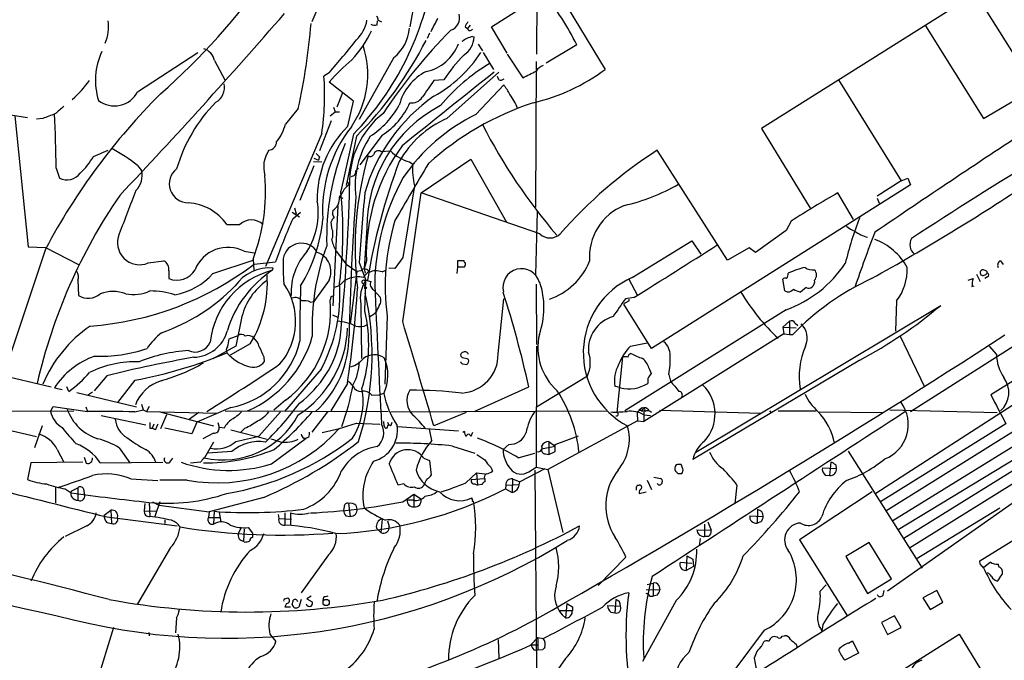
# Model space of a CAD drawing. Extents: x 2 to 1055, y 0 to 915.
# Drawn here: x 541 to 690, y 100 to 197 of the extents above; entities that cross this region are included whole.
import ezdxf

# ---------------------------------------------------------------- set-up
doc = ezdxf.new("R2010")
doc.units = 0
doc.header["$MEASUREMENT"] = 0
doc.layers.add('MAIN', color=5, linetype='CONTINUOUS')

msp = doc.modelspace()

# ---------------------------------------------------------------- linework, layer by layer
at = {"layer": 'MAIN'}
for p, q in [((619.1673, 215.7307), (619.0827, 191.8547)), ((689.7793, 203.6233), (653.2033, 180.594)), ((621.9613, 202.0147), (629.4967, 189.5687)), ((600.6253, 200.2367), (599.8633, 196.0033)), ((612.2247, 196.0033), (620.1833, 201.0833)), ((685.6307, 201.0833), (695.706, 185.0813)), ((585.724, 198.5433), (584.962, 196.7653)), ((594.868, 196.342), (594.9527, 196.9347)), ((595.0373, 197.0193), (595.5453, 196.7653)), ((608.2453, 196.0033), (608.584, 195.7493)), ((609.0073, 196.2573), (608.584, 195.7493)), ((614.5953, 192.024), (612.2247, 196.0033)), ((678.0953, 196.1727), (686.9007, 182.118)), ((602.8267, 195.072), (602.488, 194.2253)), ((609.346, 194.564), (609.6, 194.4793)), ((610.1927, 193.3787), (610.87, 192.3627)), ((625.1787, 193.294), (620.522, 190.5)), ((558.546, 186.182), (567.69, 192.1087)), ((597.408, 191.3467), (592.1587, 181.9487)), ((610.9547, 192.1087), (612.5633, 189.5687)), ((614.5953, 191.8547), (616.966, 188.2987)), ((570.23, 190.9233), (571.8387, 187.8753)), ((618.998, 190.754), (618.9133, 168.656)), ((587.5867, 189.0607), (586.8247, 188.5527)), ((605.4513, 182.118), (613.3253, 189.1453)), ((613.3253, 187.96), (613.156, 188.468)), ((591.312, 184.7427), (587.5867, 187.6213)), ((605.028, 187.96), (603.504, 187.8753)), ((609.854, 182.7107), (614.0873, 187.198)), ((664.8873, 187.96), (674.37, 172.6353)), ((589.6187, 186.0127), (588.772, 183.8113)), ((686.9007, 182.118), (692.658, 185.5047)), ((588.264, 183.8113), (588.518, 183.134)), ((590.4653, 180.9327), (591.312, 184.7427)), ((538.988, 182.7107), (541.8667, 182.2873)), ((539.9193, 182.5413), (541.9513, 162.6447)), ((582.93, 183.642), (580.9827, 181.2713)), ((587.756, 182.5413), (588.518, 183.134)), ((588.518, 183.134), (589.1953, 183.134)), ((544.1527, 182.118), (543.2213, 182.0333)), ((587.9253, 181.7793), (586.1473, 177.2073)), ((586.486, 179.832), (577.9347, 159.6813)), ((591.312, 179.7473), (589.3647, 171.1113)), ((591.7353, 179.4087), (590.2113, 171.958)), ((595.63, 179.578), (592.2433, 175.0907)), ((653.2033, 180.594), (660.5693, 168.4867)), ((551.8573, 176.3607), (554.0587, 177.292)), ((586.1473, 176.276), (585.978, 175.768)), ((595.4607, 177.1227), (596.9, 177.2073)), ((648.0387, 160.6127), (637.3707, 177.292)), ((558.546, 175.006), (559.1387, 174.244)), ((585.3007, 174.9213), (583.184, 169.672)), ((585.216, 175.5987), (586.486, 175.514)), ((585.3007, 176.1067), (585.978, 175.768)), ((599.7787, 175.514), (600.2867, 175.1753)), ((601.5567, 170.8573), (609.092, 175.9373)), ((609.092, 175.9373), (614.5107, 166.37)), ((546.1847, 174.5827), (546.6927, 173.0587)), ((591.6507, 174.1593), (592.074, 174.5827)), ((589.9573, 171.45), (590.7193, 172.212)), ((590.296, 172.5507), (590.7193, 172.212)), ((600.5407, 171.8733), (598.7627, 161.036)), ((675.8093, 172.0427), (636.524, 147.2353)), ((674.37, 172.6353), (670.7293, 170.3493)), ((674.37, 172.6353), (675.386, 173.0587)), ((675.386, 173.0587), (675.8093, 172.0427)), ((598.7627, 151.2993), (601.5567, 170.8573)), ((619.5907, 164.592), (601.5567, 170.8573)), ((667.1733, 166.7933), (664.8027, 170.8573)), ((588.9413, 168.8253), (588.1793, 153.67)), ((589.28, 170.18), (589.7033, 170.0107)), ((670.7293, 170.0107), (671.068, 169.2487)), ((581.9987, 167.894), (583.0993, 167.2167)), ((582.0833, 166.878), (583.2687, 167.894)), ((582.3373, 168.5713), (582.5913, 167.64)), ((619.1673, 167.9787), (618.9133, 158.4113)), ((572.0927, 166.0313), (574.04, 166.0313)), ((588.01, 165.5233), (587.9253, 166.4547)), ((657.6907, 166.5393), (656.9287, 165.1)), ((593.344, 165.5233), (592.9207, 159.3427)), ((656.9287, 165.1), (652.272, 161.798)), ((633.5607, 157.988), (642.62, 163.576)), ((642.62, 163.576), (643.9747, 161.544)), ((544.576, 162.306), (538.226, 143.1713)), ((541.9513, 162.6447), (544.576, 162.56)), ((544.576, 162.56), (549.5713, 159.9353)), ((574.7173, 161.9673), (576.2413, 161.7133)), ((588.6873, 161.9673), (590.2113, 160.02)), ((651.3407, 162.4753), (648.0387, 160.6127)), ((652.272, 161.798), (651.3407, 162.4753)), ((560.1547, 160.1893), (562.5253, 160.528)), ((569.976, 158.5807), (576.072, 160.6127)), ((576.072, 160.782), (576.1567, 159.0887)), ((576.2413, 160.02), (579.4587, 160.3587)), ((590.2113, 160.02), (591.82, 158.9193)), ((592.1587, 160.274), (593.1747, 157.5647)), ((593.2593, 160.528), (592.9207, 159.3427)), ((598.7627, 161.036), (597.5773, 159.3427)), ((607.06, 160.528), (607.06, 159.5967)), ((689.4407, 160.528), (689.864, 159.9353)), ((563.2873, 159.004), (563.2873, 157.8187)), ((579.0353, 159.0887), (579.12, 159.4273)), ((591.82, 158.9193), (590.804, 150.9607)), ((592.4127, 159.004), (591.82, 158.9193)), ((593.598, 158.9193), (592.7513, 157.988)), ((592.9207, 159.3427), (593.09, 158.6653)), ((595.63, 158.8347), (596.2227, 159.0887)), ((597.5773, 159.3427), (596.646, 159.4273)), ((607.06, 159.5967), (606.9753, 158.5807)), ((607.06, 159.5967), (608.1607, 159.5967)), ((685.8, 158.496), (686.3927, 157.3953)), ((687.2393, 159.004), (686.9007, 159.1733)), ((549.4867, 157.5647), (549.5713, 155.2787)), ((587.5867, 157.5647), (585.3007, 154.3473)), ((592.7513, 157.0567), (593.09, 156.5487)), ((592.9207, 157.5647), (593.4287, 157.5647)), ((593.0053, 152.908), (593.1747, 157.5647)), ((593.1747, 157.5647), (593.9367, 157.3953)), ((618.998, 156.972), (619.0827, 147.828)), ((633.0527, 157.734), (634.3227, 155.3633)), ((656.7593, 155.956), (656.4207, 157.734)), ((684.53, 157.5647), (685.292, 157.8187)), ((687.4933, 158.0727), (687.07, 157.8187)), ((589.1107, 156.718), (588.3487, 156.464)), ((594.36, 156.1253), (595.376, 154.94)), ((659.9767, 156.464), (659.13, 155.7867)), ((685.1227, 156.6333), (685.4613, 156.718)), ((584.7927, 154.2627), (585.3007, 154.3473)), ((592.4127, 153.924), (592.4973, 145.7113)), ((613.2407, 146.3887), (614.0873, 154.7707)), ((636.524, 147.2353), (632.2907, 153.924)), ((633.8147, 154.94), (632.5447, 154.7707)), ((633.1373, 154.432), (633.1373, 154.686)), ((673.6927, 154.432), (673.5233, 149.86)), ((593.7673, 152.0613), (594.4447, 152.4847)), ((594.6987, 152.7387), (594.4447, 152.4847)), ((656.9287, 153.0773), (632.46, 137.7527)), ((643.2127, 131.4873), (680.3813, 153.7547)), ((574.3787, 152.0613), (573.4473, 147.574)), ((588.0947, 152.3153), (588.8567, 151.9767)), ((596.392, 152.146), (596.0533, 141.8167)), ((656.4207, 150.4527), (657.4367, 151.384)), ((657.4367, 151.384), (657.4367, 149.352)), ((658.2833, 151.0453), (658.7067, 150.7067)), ((656.59, 149.4367), (635.3387, 136.144)), ((656.4207, 150.4527), (656.59, 149.4367)), ((656.4207, 150.4527), (658.4527, 150.368)), ((656.59, 149.4367), (657.4367, 149.352)), ((572.4313, 148.6747), (573.786, 149.1827)), ((575.6487, 147.9127), (572.6007, 146.2193)), ((633.3067, 147.574), (635.8467, 148.082)), ((657.4367, 149.352), (657.9447, 149.352)), ((674.2007, 149.1827), (677.926, 141.3933)), ((675.8093, 137.668), (692.5733, 148.336)), ((573.4473, 147.574), (569.976, 145.6267)), ((619.0827, 147.574), (618.998, 129.2013)), ((687.7473, 147.574), (688.848, 146.304)), ((577.6807, 145.9653), (577.7653, 145.2033)), ((607.822, 145.796), (607.568, 146.05)), ((632.1213, 145.9653), (631.2747, 137.4987)), ((668.1047, 145.4573), (642.7893, 130.3867)), ((535.5167, 143.764), (545.4227, 141.3933)), ((586.4013, 144.1027), (580.8133, 137.668)), ((607.822, 144.8647), (608.4993, 144.78)), ((636.1007, 144.272), (636.4393, 143.4253)), ((694.7747, 144.4413), (688.0013, 140.208)), ((553.8893, 143.0867), (551.942, 140.8007)), ((558.1227, 142.4093), (555.498, 139.0227)), ((619.0827, 138.3453), (626.7873, 143.0867)), ((635.9313, 142.6633), (635.9313, 141.9013)), ((639.1487, 143.256), (639.4027, 142.24)), ((545.9307, 141.224), (547.116, 140.97)), ((548.132, 140.716), (547.7933, 141.3933)), ((549.3173, 140.5467), (558.3767, 138.3453)), ((550.926, 140.1233), (551.688, 140.6313)), ((590.3807, 141.9013), (587.8407, 137.7527)), ((595.2067, 140.208), (595.884, 140.462)), ((609.6, 137.668), (617.8973, 141.3933)), ((631.7827, 141.224), (630.936, 141.478)), ((580.9827, 139.3613), (579.2047, 137.8373)), ((594.106, 140.1233), (595.2067, 140.208)), ((693.7587, 140.208), (670.56, 125.222)), ((533.908, 137.668), (548.894, 137.7527)), ((545.338, 137.668), (545.7613, 138.43)), ((545.7613, 138.43), (550.926, 137.668)), ((550.672, 138.3453), (550.926, 137.668)), ((558.1227, 137.5833), (559.3927, 137.922)), ((559.1387, 138.7687), (559.3927, 137.922)), ((559.3927, 137.922), (559.9007, 137.668)), ((560.324, 138.43), (559.9007, 137.668)), ((559.9007, 137.668), (570.5687, 137.414)), ((561.9327, 137.5833), (570.0607, 135.4667)), ((567.8593, 137.4987), (566.42, 136.4827)), ((572.6853, 138.2607), (567.5207, 136.0593)), ((571.8387, 137.7527), (596.5613, 137.668)), ((587.3327, 137.5833), (584.962, 134.5353)), ((596.9847, 137.5833), (629.8353, 137.7527)), ((608.4147, 137.4987), (603.504, 135.4667)), ((634.8307, 138.0067), (634.5767, 137.8373)), ((635.3387, 137.8373), (635.3387, 136.144)), ((635.9313, 138.0067), (636.1007, 137.7527)), ((637.7093, 137.8373), (653.1187, 137.414)), ((654.3887, 137.7527), (654.7273, 137.414)), ((655.7433, 137.7527), (661.5007, 137.7527)), ((661.924, 137.5833), (671.4913, 137.4987)), ((672.6767, 137.922), (688.9327, 137.4987)), ((553.0427, 137.0753), (559.816, 135.636)), ((562.9487, 137.16), (562.0173, 135.0433)), ((567.5207, 136.0593), (566.7587, 134.2813)), ((570.738, 135.9747), (570.9073, 135.2127)), ((595.9687, 135.4667), (595.884, 136.144)), ((596.4767, 136.0593), (596.646, 135.5513)), ((634.4073, 136.2287), (620.776, 128.8627)), ((634.3227, 137.414), (634.4073, 136.2287)), ((634.4073, 136.2287), (635.3387, 136.144)), ((635.3387, 137.16), (636.3547, 137.0753)), ((695.0287, 136.906), (672.084, 122.5127)), ((535.0933, 135.7207), (543.2213, 133.858)), ((544.068, 135.4667), (542.8827, 132.1647)), ((560.4087, 135.128), (560.7473, 135.128)), ((561.0013, 135.7207), (560.7473, 135.128)), ((561.2553, 134.874), (560.7473, 135.128)), ((566.7587, 134.2813), (562.6947, 135.128)), ((571.6693, 135.128), (570.9073, 135.2127)), ((572.6853, 134.874), (578.1887, 133.4347)), ((574.802, 135.128), (574.2093, 134.5353)), ((591.7353, 135.89), (595.2913, 135.7207)), ((596.392, 135.2973), (596.3073, 135.128)), ((598.0007, 135.382), (607.2293, 134.7047)), ((603.1653, 133.2653), (602.8267, 134.9587)), ((608.1607, 134.62), (607.9067, 134.4507)), ((609.346, 134.4507), (609.092, 133.858)), ((690.2873, 135.8053), (671.2373, 123.952)), ((696.1293, 135.2973), (673.1, 121.0733)), ((570.0607, 134.366), (568.452, 133.5193)), ((570.0607, 133.0113), (568.706, 130.6407)), ((578.866, 129.7093), (584.1153, 133.604)), ((583.7767, 133.604), (584.1153, 133.604)), ((584.5387, 133.7733), (584.1153, 133.604)), ((620.9453, 133.096), (621.8767, 132.4187)), ((620.9453, 133.096), (620.9453, 131.1487)), ((621.8767, 132.6727), (625.4327, 133.9427)), ((697.23, 133.858), (673.9467, 119.7187)), ((546.354, 131.9107), (547.37, 129.9633)), ((555.752, 132.1647), (557.3607, 129.8787)), ((572.8547, 131.572), (569.214, 131.318)), ((606.298, 132.4187), (609.6847, 131.318)), ((614.8493, 132.6727), (614.0027, 131.9107)), ((619.8447, 131.9953), (621.8767, 132.4187)), ((620.9453, 131.1487), (621.8767, 131.572)), ((621.8767, 131.572), (621.8767, 132.6727)), ((666.3267, 131.6567), (677.5873, 113.8767)), ((697.738, 132.6727), (674.7933, 118.364)), ((550.2487, 129.9633), (542.3747, 129.8787)), ((550.418, 130.7253), (550.7567, 129.794)), ((552.8733, 129.8787), (562.356, 129.9633)), ((563.4567, 129.9633), (563.88, 130.556)), ((568.1133, 129.9633), (566.5893, 129.794)), ((601.98, 130.556), (602.8267, 130.2173)), ((602.8267, 130.2173), (603.0807, 128.016)), ((616.2887, 130.6407), (618.8287, 131.318)), ((620.4373, 131.2333), (620.9453, 131.1487)), ((663.702, 129.9633), (663.5327, 127.9313)), ((698.5847, 131.2333), (675.64, 116.9247)), ((542.3747, 129.8787), (541.8667, 127.3387)), ((612.14, 129.2013), (612.394, 128.6087)), ((620.3527, 128.9473), (616.5427, 127)), ((617.8973, 128.524), (618.998, 129.2013)), ((618.8287, 128.778), (619.0827, 98.2133)), ((618.998, 129.2013), (620.776, 128.8627)), ((620.776, 128.8627), (623.062, 119.2953)), ((641.2653, 128.9473), (641.0113, 129.6247)), ((662.432, 129.1167), (664.5487, 129.032)), ((664.464, 129.54), (664.5487, 129.032)), ((699.262, 129.3707), (672.338, 110.4053)), ((557.53, 127.4233), (561.594, 127.1693)), ((566.0813, 127.254), (561.9327, 127.254)), ((608.33, 126.8307), (609.9387, 128.3547)), ((609.1767, 127.3387), (611.124, 127.508)), ((609.9387, 128.3547), (611.2087, 128.1853)), ((609.9387, 128.3547), (610.108, 126.492)), ((611.2087, 127.4233), (611.2087, 127)), ((615.442, 127.4233), (615.3573, 125.3913)), ((615.442, 127.4233), (616.5427, 127)), ((635.8467, 127.254), (636.524, 125.8147)), ((636.8627, 127.6773), (637.8787, 127.508)), ((640.5033, 128.27), (641.096, 128.27)), ((662.8553, 128.016), (663.5327, 127.9313)), ((546.1, 126.238), (546.1, 123.7827)), ((547.5393, 125.8993), (548.4707, 125.3067)), ((548.4707, 125.5607), (549.4867, 126.0687)), ((549.4867, 126.0687), (549.4867, 124.206)), ((550.3333, 125.8993), (550.418, 125.222)), ((598.932, 126.6613), (598.0853, 126.492)), ((609.6847, 126.6613), (610.108, 126.492)), ((610.7853, 126.5767), (610.108, 126.492)), ((614.426, 126.492), (614.3413, 125.8993)), ((614.3413, 125.8993), (615.3573, 125.3913)), ((614.426, 126.492), (616.3733, 126.5767)), ((634.5767, 126.4073), (634.6613, 126.492)), ((634.6613, 125.222), (635.6773, 125.476)), ((649.478, 126.492), (649.1393, 123.698)), ((669.9673, 125.476), (658.9607, 118.1947)), ((577.6807, 124.6293), (569.3833, 122.428)), ((598.7627, 123.952), (600.456, 125.1373)), ((600.3713, 124.206), (599.44, 124.206)), ((600.456, 125.1373), (601.472, 124.46)), ((600.456, 125.1373), (600.456, 123.19)), ((553.466, 121.92), (554.482, 122.682)), ((554.482, 122.682), (554.5667, 120.65)), ((559.6467, 123.698), (559.562, 122.5973)), ((559.562, 122.5973), (561.34, 122.5127)), ((560.324, 123.8673), (560.4087, 121.7507)), ((560.832, 123.952), (561.7633, 123.444)), ((561.9327, 123.952), (561.1707, 121.7507)), ((561.7633, 123.444), (569.3833, 122.428)), ((570.1453, 122.5127), (570.0607, 120.5653)), ((589.8727, 123.19), (589.788, 122.682)), ((590.55, 123.698), (590.804, 121.7507)), ((591.6507, 123.444), (591.82, 122.8513)), ((652.6107, 122.7667), (652.526, 120.7347)), ((676.656, 115.316), (689.356, 123.0207)), ((553.8893, 121.666), (564.5573, 120.3113)), ((562.6947, 121.2427), (562.6947, 120.65)), ((569.3833, 122.428), (569.2987, 121.5813)), ((569.2987, 121.5813), (570.992, 121.5813)), ((570.9073, 122.3433), (571.1613, 120.904)), ((579.882, 122.0047), (579.9667, 121.412)), ((579.9667, 121.412), (581.914, 121.3273)), ((580.898, 122.2587), (580.898, 120.396)), ((581.7447, 122.2587), (581.7447, 120.396)), ((590.1267, 121.8353), (590.804, 121.7507)), ((595.63, 121.3273), (595.4607, 119.2953)), ((596.4767, 121.0733), (596.7307, 120.2267)), ((651.4253, 121.8353), (653.4573, 121.7507)), ((550.8413, 120.3113), (547.5393, 118.7027)), ((553.8893, 120.8193), (554.5667, 120.65)), ((574.2093, 119.9727), (573.8707, 119.2107)), ((574.7173, 119.8033), (574.6327, 118.0253)), ((575.31, 120.0573), (575.9873, 119.2107)), ((594.7833, 119.9727), (595.4607, 119.2953)), ((643.382, 119.7187), (645.5833, 119.634)), ((644.5673, 120.5653), (644.5673, 118.7027)), ((645.0753, 120.904), (645.5833, 119.634)), ((653.1187, 120.904), (652.526, 120.7347)), ((686.308, 114.9773), (693.8433, 119.634)), ((574.7173, 117.856), (574.6327, 118.0253)), ((643.89, 118.364), (643.7207, 117.2633)), ((645.16, 118.7027), (644.5673, 118.7027)), ((658.9607, 118.1947), (666.242, 106.5953)), ((563.5413, 117.0093), (558.546, 108.458)), ((669.544, 117.7713), (665.988, 115.6547)), ((672.9307, 112.268), (669.544, 117.7713)), ((587.502, 115.9087), (583.3533, 110.1513)), ((632.6293, 115.57), (628.396, 111.252)), ((641.858, 115.7393), (641.7733, 113.538)), ((641.858, 115.7393), (642.7893, 115.2313)), ((642.7893, 115.2313), (642.874, 114.1307)), ((665.988, 115.6547), (669.29, 110.0667)), ((640.842, 114.808), (642.62, 114.6387)), ((642.874, 114.1307), (641.7733, 113.538)), ((686.3927, 114.4693), (686.308, 114.9773)), ((687.9167, 114.808), (686.9007, 113.9613)), ((689.2713, 114.046), (689.102, 114.4693)), ((669.29, 110.0667), (672.9307, 112.268)), ((635.6773, 110.6593), (637.794, 110.5747)), ((635.8467, 111.4213), (636.778, 111.5907)), ((636.778, 111.5907), (636.778, 109.6433)), ((637.6247, 111.252), (637.794, 110.5747)), ((662.0933, 110.4053), (663.0247, 111.3367)), ((580.898, 109.22), (581.3213, 109.3893)), ((583.3533, 109.1353), (583.0147, 107.95)), ((584.8773, 109.6433), (584.2, 109.22)), ((584.2, 109.22), (585.0467, 108.7967)), ((586.74, 109.474), (586.6553, 108.966)), ((631.1053, 109.1353), (630.936, 107.1033)), ((636.27, 109.6433), (636.778, 109.6433)), ((637.3707, 109.8127), (636.778, 109.6433)), ((671.6607, 109.8127), (671.83, 110.49)), ((679.7887, 110.49), (677.672, 109.3893)), ((677.672, 109.3893), (678.7727, 107.6113)), ((680.72, 108.712), (679.7887, 110.49)), ((581.152, 108.5427), (580.898, 108.0347)), ((580.898, 108.0347), (581.7447, 108.0347)), ((623.6547, 108.5427), (623.4853, 106.3413)), ((624.5013, 108.0347), (624.5013, 107.442)), ((629.8353, 108.204), (631.7827, 108.1193)), ((640.2493, 108.966), (635.1693, 99.7373)), ((678.7727, 107.6113), (680.72, 108.712)), ((564.4727, 106.3413), (564.3033, 104.0553)), ((622.554, 107.442), (624.5013, 107.442)), ((630.3433, 107.188), (630.936, 107.1033)), ((673.354, 106.68), (671.4067, 105.664)), ((674.37, 104.902), (673.354, 106.68)), ((554.9053, 104.902), (552.1113, 95.9273)), ((662.5167, 105.3253), (662.3473, 104.394)), ((671.4067, 105.664), (672.338, 103.8013)), ((672.338, 103.8013), (674.37, 104.902)), ((560.2393, 104.14), (560.324, 103.632)), ((578.612, 103.886), (579.5433, 102.7853)), ((618.1513, 102.1927), (619.252, 103.378)), ((619.252, 103.378), (620.0987, 103.2087)), ((619.252, 103.378), (619.252, 101.4307)), ((653.6267, 104.4787), (649.3087, 98.7213)), ((656.336, 103.5473), (656.6747, 103.632)), ((663.1093, 91.186), (683.1753, 103.886)), ((683.1753, 103.886), (687.9167, 96.0967)), ((613.2407, 103.0393), (613.3253, 100.1607)), ((618.236, 102.2773), (619.252, 102.2773)), ((653.2033, 102.0233), (653.542, 102.7007)), ((658.4527, 102.362), (658.622, 101.854)), ((666.4113, 102.5313), (667.004, 102.87)), ((667.004, 102.87), (667.9353, 101.0073)), ((618.6593, 101.5153), (619.252, 101.4307)), ((623.4853, 100.1607), (619.1673, 94.1493)), ((620.014, 101.5153), (619.252, 101.4307)), ((667.9353, 101.0073), (665.8187, 99.9067))]:
    msp.add_line(p, q, dxfattribs=at)
for centre, radius in [((593.1323, 156.4217), 0.1338), ((587.1549, 108.6755), 0.4747)]:
    msp.add_circle(centre, radius, dxfattribs=at)
for centre, radius, start, end in [((491.6098, 265.6976), 106.4609, 311.40261, 337.846305), ((559.1002, 210.9157), 44.8226, 315.94315, 351.403708), ((586.2328, 173.8138), 43.5461, 26.573583, 38.771901), ((-86.5995, 776.8803), 883.4599, 316.6506748, 319.0650048), ((594.5153, 197.1464), 0.5372, 346.31553, 60.07521), ((95.5687, 450.352), 567.9848, 333.320362, 333.549536), ((605.3871, 197.3912), 2.0065, 289.110409, 16.191329), ((548.4081, 195.9213), 5.7408, 335.580577, 10.167551), ((482.4978, 205.4207), 102.7664, 347.764857, 355.026463), ((588.3249, 197.8257), 5.0835, 312.135247, 350.872506), ((594.4765, 197.1993), 0.9425, 235.058778, 294.544581), ((593.4986, 196.282), 6.2961, 308.383807, 355.919635), ((609.8719, 195.5981), 1.6763, 135.870102, 166.011837), ((608.9819, 195.8595), 0.4129, 195.480284, 331.852424), ((578.5408, 202.6315), 17.0817, 317.120148, 334.993542), ((664.5566, 137.5106), 82.3769, 135.25963, 146.581236), ((611.5342, 187.8652), 7.0471, 108.089912, 122.601082), ((606.2199, 194.5974), 3.3822, 303.283651, 357.998911), ((567.7544, 190.3002), 2.5528, 14.127695, 70.148245), ((521.7509, 247.9577), 88.3358, 318.184043, 322.396682), ((579.5965, 188.7929), 13.8764, 325.071776, 18.558208), ((550.8646, 220.2386), 57.7711, 315.028613, 332.955704), ((600.9438, 195.7896), 6.7022, 281.837893, 339.690195), ((562.5324, 187.8941), 10.3766, 155.008858, 197.190416), ((593.8736, 203.0074), 19.9772, 298.820632, 326.937321), ((623.6527, 176.1845), 22.035, 134.98382, 147.696806), ((612.1331, 165.9341), 32.7545, 130.047704, 138.538806), ((626.5348, 165.9754), 28.4938, 120.937651, 140.589528), ((621.0998, 187.7209), 2.6378, 112.304402, 142.82687), ((545.8226, 185.7782), 41.0959, 351.680615, 3.871147), ((605.7899, 182.2874), 7.762, 116.564391, 166.115574), ((3399.651, -3308.9275), 4472.5719, 128.5452162, 128.7744), ((363.982, 696.8067), 567.9624, 296.45046, 296.679643), ((611.8077, 213.3188), 29.6136, 283.209345, 306.678625), ((536.8034, 198.4252), 17.9005, 311.394681, 323.888262), ((569.1716, 186.817), 2.5576, 298.686444, 12.425053), ((1237.638, -257.9108), 775.1459, 144.8933925, 145.1225671), ((613.5794, 188.8911), 0.9651, 254.735509, 307.879149), ((609.3101, 183.0856), 6.3034, 25.091739, 40.723153), ((632.0962, 115.6836), 99.1637, 134.966988, 151.955573), ((555.0137, 187.9939), 3.97, 232.905534, 332.844358), ((619.0658, 163.2644), 27.1441, 124.980936, 163.756167), ((600.1401, 186.3522), 1.8839, 261.551192, 327.331472), ((607.6969, 180.2685), 9.1516, 21.630857, 36.864138), ((843.0548, -155.3009), 450.0461, 131.072235, 131.301409), ((587.5824, 167.6849), 24.0931, 135.495565, 163.573661), ((614.0947, 165.6551), 20.7512, 117.477851, 180.363915), ((586.5683, 190.587), 13.3419, 303.087977, 331.153535), ((589.5973, 189.0585), 11.2372, 302.469706, 336.004275), ((632.1126, 142.7976), 43.834, 107.989608, 132.219553), ((714.4059, -283.1849), 495.4724, 109.868263, 110.09745), ((400.4768, 174.1865), 145.7084, 0.155795, 3.387143), ((603.9228, 172.4592), 13.213, 127.938079, 182.173883), ((622.284, 157.2957), 28.2918, 116.06239, 145.93394), ((574.2076, 182.9657), 6.9838, 320.908529, 345.958782), ((601.1093, 169.9357), 15.3046, 134.065495, 181.30442), ((607.2267, 168.1719), 20.612, 142.049171, 183.599049), ((611.7712, 167.9097), 15.5504, 113.97966, 150.366172), ((686.9516, 220.1281), 85.4684, 207.10506, 220.674909), ((605.2183, 171.8206), 13.6665, 146.273073, 186.894756), ((1805.0277, -1505.7485), 2019.4769, 123.3888043, 124.1836245), ((578.3199, 178.5947), 1.3085, 275.385117, 358.568013), ((624.512, 164.0932), 37.2859, 157.589641, 181.96608), ((621.2124, 161.4059), 27.9669, 143.683097, 181.79885), ((542.2163, 181.9907), 11.1645, 312.963787, 329.716596), ((537.4461, 146.9085), 35.1379, 53.095175, 60.682599), ((582.225, 174.7525), 4.5557, 146.121923, 196.193297), ((712.8932, 303.5299), 179.6053, 224.885409, 225.114592), ((641.7832, 162.4782), 50.25, 163.861976, 186.971243), ((593.8435, 176.9956), 0.6418, 239.034712, 323.592573), ((595.0995, 176.4588), 0.7558, 61.451252, 168.095333), ((602.0352, 182.6437), 7.4783, 226.631997, 252.437786), ((674.6151, 119.1939), 69.0111, 122.66233, 138.864841), ((993.043, -318.126), 576.9688, 121.0302186, 123.3350876), ((684.1646, 142.946), 91.906, 159.189166, 170.847576), ((2759.1222, -1099.0608), 2504.8421, 149.4198644, 149.6490467), ((611.4151, 174.3706), 11.1575, 175.864113, 192.933687), ((547.8041, 175.3097), 2.5104, 243.722783, 323.621257), ((556.1243, 173.4398), 3.1198, 314.011725, 14.937805), ((566.2386, 172.2175), 2.8843, 127.752328, 270.24037), ((549.1567, 171.0246), 28.7983, 339.16571, 4.895077), ((590.924, 174.0465), 0.7355, 273.843613, 8.823167), ((276.2584, 179.8239), 314.5593, 354.332463, 358.567107), ((628.2715, 156.626), 33.7432, 150.692287, 179.55631), ((625.6032, 198.2877), 30.1481, 282.98097, 299.804284), ((497.2002, 468.358), 355.3223, 299.077251, 303.618484), ((624.3637, 123.3211), 83.1599, 145.491143, 167.089585), ((2208.0541, -467.1184), 1768.9433, 158.8478982, 159.0770765), ((579.0156, 177.1514), 12.338, 325.595349, 332.477297), ((532.0243, 164.8206), 57.6844, 352.34973, 6.260767), ((3238.3879, -46.0827), 2654.263, 175.3118313, 175.5410157), ((753.8926, 16.1051), 178.5644, 119.928772, 122.598707), ((565.677, 161.4994), 7.8549, 35.236487, 85.811535), ((574.9261, 167.8014), 11.0282, 328.060812, 9.319513), ((586.9198, 170.0478), 2.2794, 303.542966, 3.324982), ((992.7549, 140.2485), 402.2194, 175.732341, 178.727227), ((635.4791, 161.125), 8.3809, 111.736665, 184.665593), ((589.3649, 167.7671), 1.2453, 162.189246, 215.310901), ((575.818, 164.0578), 2.6563, 47.983127, 132.016873), ((684.7271, 121.7667), 112.1195, 156.274815, 159.866774), ((563.2857, 169.0233), 23.4679, 328.37572, 354.755019), ((589.0262, 166.1157), 1.1519, 126.026276, 162.884837), ((631.1424, 156.5885), 35.0332, 163.354064, 187.285191), ((711.727, 149.395), 47.0586, 157.968677, 166.845224), ((558.8493, 163.2866), 3.3612, 157.146335, 292.853665), ((585.618, 164.592), 2.5669, 338.727073, 21.272927), ((621.1147, 166.2308), 2.2379, 227.07875, 312.92125), ((669.1214, 169.4191), 4.7495, 230.065919, 248.00616), ((671.2124, 170.6052), 6.7986, 235.306446, 253.574885), ((876.0023, 85.3329), 220.4506, 158.857764, 161.175992), ((583.394, 160.4027), 2.7889, 30.020858, 170.422843), ((593.2195, 164.7621), 5.3246, 191.93776, 211.660232), ((76.2251, 1052.7503), 1056.8678, 301.8425563, 302.6512008), ((667.2961, 155.1908), 9.097, 28.360135, 70.112352), ((677.4786, 162.9594), 1.7783, 147.506567, 232.742182), ((572.2534, 157.2066), 5.3605, 62.636178, 158.476266), ((591.0892, 155.6744), 9.2684, 137.236904, 182.446911), ((620.455, 150.4414), 35.4371, 159.565104, 182.309622), ((584.8042, 158.8861), 3.0803, 334.597112, 70.967421), ((548.0322, 197.0719), 46.5682, 274.084696, 307.283475), ((561.8341, 159.2299), 1.4707, 351.164088, 61.966014), ((622.6179, 159.8939), 41.9852, 178.672333, 183.874786), ((607.568, -93.4718), 254.0003, 89.885409, 90.114591), ((608.2242, 160.4434), 0.1707, 150.280106, 277.100038), ((607.3754, 160.0387), 0.9011, 330.627354, 15.135785), ((617.5518, 164.4747), 10.3883, 289.561555, 337.165543), ((650.6034, 170.3996), 18.441, 290.059847, 326.064428), ((689.7793, 159.8507), 0.7573, 116.561667, 206.568435), ((548.207, 158.0926), 1.3843, 337.582944, 36.670394), ((564.4926, 160.8004), 3.2161, 247.989841, 329.606989), ((562.2709, 165.6086), 10.4288, 280.764406, 317.631739), ((582.1675, 146.7918), 12.6895, 104.290197, 173.779827), ((588.144, 145.1134), 16.6816, 123.095156, 163.164919), ((578.5328, 153.2032), 6.2517, 84.610499, 145.790876), ((560.4867, 157.1375), 17.7478, 328.683009, 4.115794), ((592.9842, 158.5596), 0.724, 15.247484, 142.131264), ((594.7483, 156.6773), 2.3306, 67.770834, 117.208241), ((616.7967, 156.5063), 2.8182, 14.445527, 194.443051), ((655.7567, 158.6571), 1.5106, 326.288893, 0.311016), ((663.1359, 145.2933), 14.6031, 103.175683, 113.695338), ((660.9505, 161.1426), 1.9914, 234.966025, 278.55367), ((660.2729, 158.369), 1.263, 320.44535, 39.55465), ((667.4061, 159.2173), 7.9007, 322.721955, 2.137657), ((686.8415, 158.7076), 0.4694, 82.755391, 219.13056), ((686.8291, 158.9559), 0.6483, 237.138401, 333.371717), ((687.2394, 158.7923), 0.2116, 323.124688, 90.027065), ((687.3523, 158.3549), 0.3155, 296.548806, 79.701651), ((583.5562, 149.7418), 9.4661, 125.167853, 165.816222), ((572.554, 151.3437), 9.9732, 319.485321, 34.948297), ((564.9165, 155.5253), 24.3325, 332.002226, 3.807998), ((591.9557, 154.4156), 3.6599, 77.444703, 141.017465), ((597.0818, 154.8469), 4.7594, 145.177315, 191.181026), ((592.836, 157.3107), 0.2678, 71.558284, 251.558284), ((594.7833, 156.9719), 0.9466, 153.429535, 243.434949), ((2546.2782, 239.9639), 1953.5162, 182.4373356, 183.0588606), ((607.67, 153.4168), 12.5145, 341.046153, 17.72102), ((638.6803, 146.5632), 12.5195, 114.137766, 242.416669), ((656.7555, 157.5069), 0.4046, 50.415647, 145.850351), ((687.3449, 120.5475), 41.1591, 115.1039, 135.586377), ((660.188, 157.3532), 1.0796, 311.827455, 11.297443), ((692.0149, 156.2537), 6.9027, 166.895698, 176.84752), ((551.053, 157.6067), 2.7595, 237.524508, 311.272648), ((554.8206, 150.1022), 5.7691, 70.271954, 109.727111), ((557.9576, 161.1696), 5.7611, 258.083273, 295.179897), ((560.16, 141.8153), 14.1429, 73.322874, 88.992413), ((552.3275, 177.4361), 29.5249, 289.507399, 315.435131), ((788.6391, 150.4513), 205.466, 178.252211, 180.589878), ((428.6754, 166.2421), 163.527, 351.43978, 356.542223), ((550.8398, 146.2398), 43.2784, 342.319816, 12.514032), ((454.8882, 105.0095), 167.0202, 12.582239, 17.699113), ((677.425, 172.0642), 31.831, 210.755262, 227.066442), ((657.2644, 156.7323), 0.9262, 236.949938, 325.673396), ((659.7086, 158.9339), 3.1999, 238.345929, 259.582729), ((660.3726, 157.2729), 0.9006, 243.921483, 306.475463), ((570.8116, 153.0069), 17.0192, 306.699955, 5.375475), ((582.4644, 153.7801), 1.1717, 33.805348, 113.418822), ((583.819, 151.9762), 2.4852, 66.933398, 98.81873), ((587.629, 154.813), 0.2469, 300.959776, 30.959776), ((588.0523, 154.94), 0.2116, 53.124688, 180), ((594.4025, 154.4743), 1.0792, 318.177748, 25.56538), ((1308.9745, -312.2666), 821.9982, 145.3770708, 145.6062498), ((632.7563, 153.6278), 0.5518, 94.396316, 147.536771), ((633.1796, 153.8818), 0.5518, 94.396316, 147.536771), ((571.6855, 147.7829), 21.9272, 342.363039, 13.516944), ((848.9525, 26.2468), 283.981, 153.320357, 153.54954), ((635.9207, 206.3066), 68.8364, 297.874956, 310.232297), ((587.8405, 142.1547), 9.2851, 65.772733, 83.716709), ((-3357.0485, -1041.9441), 4131.8606, 16.5563954, 16.7855778), ((632.1007, 147.0961), 5.1639, 105.946158, 185.03712), ((657.6906, 150.7913), 0.6448, 23.197424, 113.189256), ((657.1734, 148.7914), 2.9787, 335.876973, 46.741225), ((563.1562, 133.6286), 20.6925, 124.791313, 156.690082), ((569.0521, 141.0234), 10.9907, 128.65704, 145.583945), ((566.8905, 151.3462), 5.4694, 272.166886, 345.15273), ((574.1587, 150.8166), 16.2308, 302.711641, 358.117073), ((592.3038, 152.6425), 2.1234, 252.087257, 299.331884), ((567.2649, 149.1874), 2.5052, 246.118788, 335.956002), ((568.8445, 148.8234), 3.5899, 338.184068, 357.626016), ((570.1993, 151.3587), 13.3319, 280.746905, 346.895539), ((574.2901, 148.5399), 0.8169, 43.090352, 128.104439), ((575.3293, 148.0091), 1.1754, 45.258507, 112.120033), ((568.2431, 153.7559), 17.46, 293.571655, 344.238963), ((574.3132, 146.75), 2.7899, 15.366796, 48.640197), ((573.6396, 151.7466), 15.9231, 306.447457, 349.186802), ((575.0581, 149.1768), 15.5766, 312.366377, 0.021702), ((-70.9298, 1324.6733), 1400.2761, 299.5267152, 302.9221095), ((628.0506, 147.3543), 8.775, 166.840798, 228.318256), ((636.806, 146.2926), 2.517, 356.403218, 51.095955), ((552.9521, 167.1476), 21.1179, 267.488456, 289.45367), ((545.9392, 209.0302), 67.7258, 280.363618, 292.716244), ((567.7982, 122.8503), 24.0961, 93.682178, 111.92725), ((572.9019, 146.954), 0.9009, 143.544775, 206.075842), ((577.4912, 151.4499), 7.2852, 222.181584, 251.878914), ((958.3834, 316.0957), 416.9879, 203.850003, 204.079161), ((608.0101, 146.1818), 0.4613, 92.335786, 196.600508), ((607.4111, 146.2834), 5.8305, 273.207194, 1.03482), ((608.2453, 146.1875), 0.5213, 12.916338, 119.161364), ((622.6113, 145.0677), 4.622, 334.621395, 19.923162), ((638.9366, 142.0286), 7.9024, 135.433223, 159.624283), ((633.73, 145.6689), 0.8728, 112.833973, 165.955796), ((637.5835, 153.7998), 8.4411, 240.221947, 253.381049), ((670.6324, 142.8644), 11.7276, 156.322842, 188.876873), ((555.9555, 134.8242), 11.8934, 109.289, 147.44597), ((558.392, 128.6611), 16.5472, 88.587132, 115.513558), ((600.8785, -46.428), 195.2532, 99.963006, 103.925367), ((554.7093, 168.8787), 27.5639, 285.557336, 300.109191), ((576.0628, 146.4866), 2.132, 246.869515, 322.991968), ((589.8116, 148.2207), 3.9299, 285.907145, 320.316885), ((585.2471, 145.1972), 6.9116, 329.910046, 0.050568), ((594.4595, 143.6401), 2.6317, 55.006731, 128.09095), ((590.1659, 143.1767), 6.3666, 333.915099, 24.293728), ((692.2901, 229.6964), 119.7133, 224.893835, 225.123052), ((607.7068, 143.5391), 2.2598, 62.413275, 87.077961), ((608.1182, 145.3304), 0.6695, 304.698943, 18.426829), ((632.2907, 144.0167), 1.9559, 72.363579, 94.968472), ((633.314, 143.4897), 2.8944, 15.680828, 50.134107), ((627.7106, 145.373), 11.6324, 349.514173, 3.754477), ((695.1838, 146.4028), 6.3366, 180.893394, 214.292208), ((538.4841, 154.359), 16.7097, 305.266748, 319.894661), ((371.5251, 454.2234), 373.1237, 301.962734, 303.993103), ((635.9499, 142.2822), 5.078, 150.5353, 189.112292), ((826.7082, 16.029), 228.9805, 146.195348, 146.424503), ((564.049, 136.3383), 6.2951, 108.016453, 158.122365), ((589.1536, 140.1663), 2.4537, 32.315026, 57.684974), ((1021.0374, 458.9777), 495.9514, 219.690975, 219.920158), ((686.993, 140.5629), 3.7267, 311.056048, 37.522097), ((554.567, 148.1071), 37.2105, 340.002673, 350.13511), ((582.3991, 139.1792), 10.3698, 327.477108, 10.895565), ((592.4877, 142.1393), 1.4234, 207.68486, 270.386448), ((592.836, 139.1559), 1.5964, 37.297695, 102.248916), ((602.3836, 139.2825), 2.9868, 147.545433, 227.64463), ((600.065, 71.1919), 69.6937, 83.679727, 90.16582), ((605.0736, 129.4989), 20.5321, 5.320271, 33.39751), ((633.032, 146.6162), 5.535, 256.955494, 301.588311), ((640.6545, 140.1777), 0.5386, 325.064632, 88.063559), ((640.0524, 137.2824), 6.0999, 317.745456, 45.690773), ((547.0921, 165.1015), 44.509, 313.864299, 323.997149), ((609.7682, 143.3825), 14.2057, 192.213126, 213.454259), ((666.7427, 143.4036), 7.6011, 204.158801, 228.987945), ((669.8613, 135.6891), 5.6073, 291.481499, 36.47813), ((783.8427, 187.1766), 106.7315, 206.107898, 208.771203), ((549.0512, 138.4855), 3.8021, 192.41619, 239.404261), ((554.5982, 140.3205), 7.1074, 198.998853, 253.12208), ((552.6173, -24.4095), 162.0863, 88.053526, 90.597867), ((569.3897, 142.5054), 6.9483, 299.912824, 314.896212), ((574.5481, 140.7162), 4.9983, 296.128787, 321.186053), ((1488.758, -668.5834), 1214.6377, 138.4165952, 138.6457791), ((543.9184, 173.5684), 54.6486, 310.334065, 318.815781), ((626.0177, 132.8107), 8.6997, 146.729328, 169.134), ((630.9353, 156.0539), 18.4801, 268.164245, 275.787133), ((631.19, 137.2447), 0.2678, 251.558284, 71.558284), ((633.2713, 133.427), 4.2673, 61.021557, 96.358578), ((634.7696, 137.3434), 0.4524, 45.850821, 171.022765), ((635.1694, 137.8374), 0.3786, 333.421413, 153.441716), ((635.5397, 137.758), 0.4638, 32.419092, 191.1888), ((635.9118, 136.9581), 0.8167, 41.445945, 119.63176), ((6899.9213, -9463.3829), 11442.4063, 122.95808172, 123.18726506), ((654.2994, 130.6627), 10.2301, 12.299848, 43.217586), ((558.6945, 136.7696), 3.5468, 184.639685, 240.301604), ((772.0585, 135.5513), 211.6502, 179.885381, 180.114592), ((571.5335, 143.2111), 12.9033, 256.956325, 332.033429), ((574.769, 133.6117), 3.4507, 123.694212, 153.933212), ((570.4601, 145.0823), 10.86, 293.566029, 305.388277), ((596.197, 136.1187), 0.9588, 317.155503, 356.448267), ((590.5576, 126.3295), 14.5527, 37.199752, 47.595824), ((564.8079, 148.3241), 22.0207, 216.542004, 224.984546), ((773.0865, 50.6276), 227.9691, 158.082823, 158.31202), ((570.6273, 151.7716), 24.9355, 259.495636, 318.128242), ((570.1707, 135.1026), 0.7448, 261.506514, 8.501095), ((583.0569, 134.3235), 1.5807, 339.629778, 7.700518), ((576.7006, 179.8528), 46.4626, 282.264868, 288.880014), ((593.1395, 134.8098), 4.8337, 284.625312, 8.824116), ((593.3018, 134.4083), 2.5992, 307.054625, 30.32673), ((596.265, 135.4243), 0.2993, 171.856362, 278.124688), ((596.6762, 135.2913), 0.2843, 38.087058, 178.790557), ((608.9222, 134.4505), 0.7801, 167.451277, 229.418621), ((614.9839, 135.3003), 2.631, 267.067561, 341.160815), ((625.8465, 133.4817), 7.3114, 319.95894, 15.753146), ((542.4678, 130.0114), 4.3255, 26.046117, 75.374222), ((548.8393, 120.2443), 13.7798, 59.890338, 74.444239), ((570.9227, 152.5815), 23.5059, 233.489295, 241.568395), ((570.5182, 136.4285), 4.4368, 258.548243, 311.313846), ((564.9229, 167.3557), 42.7394, 279.657391, 307.841627), ((576.8762, 127.0627), 6.042, 79.910335, 131.727332), ((555.5837, 216.0107), 84.8172, 282.158276, 284.627774), ((552.9643, 183.1145), 63.4935, 292.90938, 308.022019), ((706.5482, 514.28), 401.6256, 251.450464, 251.679638), ((580.8691, 137.8635), 4.8848, 263.372254, 294.954466), ((584.454, 134.5354), 1.1516, 197.103826, 233.975919), ((611.5607, 125.9602), 11.1286, 138.972451, 165.332904), ((608.7534, 133.8581), 0.3386, 359.983079, 180.016916), ((598.2556, 100.9555), 34.7333, 58.722248, 70.047561), ((620.9183, 131.907), 1.1893, 88.699142, 154.516564), ((647.5072, 129.3471), 4.8311, 127.483772, 167.573331), ((546.5457, 125.6175), 7.6287, 33.957534, 69.37662), ((558.1043, 128.9699), 3.3609, 15.688278, 61.046402), ((569.1299, 156.2054), 26.3334, 268.709215, 292.69339), ((596.0053, 124.8761), 7.5441, 98.670578, 150.345364), ((599.5467, 128.9464), 2.9175, 33.484178, 164.841509), ((598.5112, 61.6992), 71.1469, 83.716574, 90.615676), ((618.7026, 131.9702), 4.7003, 180.725317, 220.02548), ((619.3256, 132.1397), 0.5894, 254.419166, 28.256638), ((620.4181, 131.8298), 0.5968, 163.900314, 271.843586), ((650.5907, 133.6136), 5.6748, 202.005209, 235.314106), ((1899.4895, 5516.5288), 5560.1425, 255.614224, 255.9949024), ((550.9824, 130.4813), 0.7234, 251.820521, 12.729839), ((563.1181, 130.4079), 0.5589, 155.383813, 307.292298), ((572.3896, 150.4435), 21.7221, 250.531873, 287.346377), ((737.7412, 3.2841), 211.7103, 143.018239, 143.247389), ((601.9906, 124.8868), 9.2599, 145.492178, 191.626165), ((822.2993, 427.0869), 364.1985, 234.348186, 234.57736), ((614.976, 132.5451), 4.3845, 210.770125, 229.697495), ((663.2976, 128.3379), 1.675, 45.863544, 76.028469), ((659.4659, 145.6772), 19.6518, 289.645136, 309.306577), ((580.4472, 131.805), 9.5527, 290.398026, 340.452004), ((-206.9202, -210.5508), 872.7151, 22.7182733, 22.9474552), ((605.365, 130.1341), 4.7673, 196.526683, 257.715618), ((610.9755, 130.4928), 2.3584, 281.922191, 306.975336), ((616.7234, 130.2081), 2.0529, 217.890895, 304.878381), ((638.3279, 123.3625), 8.7588, 141.8082, 213.460015), ((640.7463, 129.0254), 0.7154, 134.003258, 215.62053), ((724.9964, 213.0768), 119.7133, 224.876948, 225.106165), ((640.7999, 128.0565), 1.5824, 82.322568, 110.362373), ((640.6728, 128.7356), 0.6292, 312.268789, 19.661787), ((631.7963, 113.3888), 22.0076, 36.540664, 44.988034), ((634.216, 116.0035), 26.4958, 20.947308, 28.407744), ((663.5408, 128.9114), 1.1276, 169.510188, 232.563067), ((663.6298, 128.8609), 0.9347, 264.036878, 10.547733), ((545.7488, 137.3805), 10.7661, 248.863795, 264.651726), ((104.6535, 1397.0266), 1345.5269, 289.1754532, 289.4046389), ((553.847, 118.914), 9.2722, 66.596047, 103.464776), ((603.5457, 126.3653), 1.496, 134.991876, 171.876397), ((601.7686, 128.7354), 1.4964, 298.735138, 331.264862), ((609.6364, 127.1542), 0.4953, 158.132005, 275.59663), ((611.5051, 126.2801), 0.7785, 112.378134, 157.605454), ((611.7168, 127.6773), 0.568, 116.574073, 206.56054), ((615.2626, 126.5991), 0.8434, 77.72022, 187.295221), ((618.5415, 125.9546), 2.2557, 152.389812, 177.100556), ((637.7093, 127.0846), 0.456, 338.20559, 68.193924), ((673.0083, 118.411), 11.1719, 128.37531, 162.606141), ((819.9396, 1373.8394), 1296.3572, 254.3191227, 257.8165869), ((551.4491, 145.7387), 20.221, 250.63852, 258.851441), ((549.4334, 125.2244), 1.0197, 160.744159, 272.995956), ((549.862, 125.7442), 0.4961, 18.215846, 139.151942), ((586.1863, 180.5986), 61.5201, 272.251056, 297.235932), ((600.075, 127.7367), 1.5694, 223.2546, 287.261899), ((601.1651, 127.0263), 1.0057, 231.61781, 333.44514), ((601.5568, 129.3282), 4.5681, 277.452497, 302.511403), ((607.4291, 128.296), 4.1748, 222.491562, 296.031686), ((589.8971, 171.7201), 48.5266, 287.642888, 292.324487), ((615.1452, 126.6619), 1.2882, 279.476947, 332.581603), ((634.4497, 126.238), 0.2117, 53.124688, 180), ((507.238, 125.984), 127.0003, 359.885409, 0.114591), ((635.3642, 125.3658), 0.7175, 120.503603, 191.562087), ((634.7036, 126.1533), 0.3413, 330.265529, 97.11877), ((637.7358, 126.9022), 0.3971, 203.162595, 1.890406), ((566.759, 197.8299), 117.2017, 315.539164, 321.877482), ((612.2025, 597.551), 476.5254, 262.314076, 263.739674), ((549.8395, 124.8174), 0.7059, 240.013493, 34.968749), ((563.0008, 152.2397), 28.5065, 264.440883, 288.598932), ((600.3634, 124.1134), 0.928, 174.273434, 275.726566), ((600.7242, 126.1105), 1.9369, 259.502275, 317.370531), ((600.6461, 124.0793), 0.9094, 257.933846, 24.747419), ((609.5862, 124.446), 0.3396, 163.101964, 224.976137), ((609.4307, 124.1214), 0.1197, 135.033843, 314.966157), ((586.4051, 120.0574), 23.4503, 350.229914, 9.769845), ((249.3687, -1065.1187), 1213.1824, 75.4462034, 78.2592615), ((554.6626, 121.8294), 0.8715, 343.45945, 101.959762), ((560.251, 122.4397), 0.7068, 167.115967, 282.891935), ((575.3012, 189.5029), 67.1883, 265.598907, 277.246909), ((580.0474, 219.8823), 97.7389, 272.78285, 281.039325), ((591.1423, 122.7327), 1.3552, 182.143942, 221.464317), ((590.3655, 123.2384), 0.4952, 68.127696, 185.609274), ((590.8463, 122.4701), 1.2631, 50.444741, 103.566481), ((590.9012, 122.6803), 0.9346, 264.030781, 10.542828), ((604.397, 139.133), 19.7816, 234.538888, 245.322568), ((652.4934, 121.8082), 0.9657, 356.586152, 83.022909), ((549.6917, 122.6667), 2.621, 296.015614, 351.044421), ((554.8284, 121.8122), 1.3667, 175.475893, 226.595091), ((554.8416, 121.3064), 0.7116, 247.276088, 22.723912), ((551.4899, 62.5688), 59.8502, 78.217919, 81.429931), ((562.8892, 118.8294), 2.4693, 32.111883, 70.567817), ((569.8798, 121.2234), 0.6825, 148.371048, 285.369978), ((580.784, 121.2264), 0.8381, 167.205733, 277.816887), ((583.184, 128.2702), 6.1814, 256.535452, 283.464548), ((595.8761, 120.2315), 1.1231, 102.657737, 193.323486), ((596.6914, 119.196), 2.0386, 36.062089, 105.75159), ((652.3567, 121.6661), 0.9466, 169.703815, 280.30214), ((652.1023, 121.8015), 1.356, 318.554901, 357.852942), ((660.3374, 122.5133), 2.1497, 235.829436, 339.22216), ((559.5965, 120.7189), 5.415, 316.759998, 353.884271), ((580.5148, 217.692), 98.7791, 260.95205, 274.450186), ((571.2173, 118.7789), 2.1281, 49.453606, 122.920933), ((574.675, 125.983), 5.9596, 249.631418, 276.116494), ((579.3713, 87.128), 33.303, 73.907187, 87.372486), ((595.8581, 120.085), 0.884, 243.28713, 9.223649), ((569.7727, 223.1977), 117.0578, 282.804027, 298.485608), ((594.1054, 119.6552), 4.2982, 322.005765, 9.924506), ((623.0196, 120.6078), 2.5994, 286.073467, 353.450227), ((644.4826, 119.8033), 1.1038, 184.395521, 274.400696), ((644.5389, 119.5469), 1.048, 306.342889, 4.767274), ((659.2566, 118.1854), 2.5524, 92.843012, 218.799331), ((557.7234, 105.6761), 16.5736, 128.659484, 157.833571), ((571.9817, 200.8493), 97.5943, 254.77594, 302.028054), ((574.6293, 118.8607), 0.8354, 155.232523, 270.233187), ((574.6748, 120.2703), 2.4147, 271.008499, 291.607537), ((575.9906, 118.1002), 0.4331, 90.436556, 189.95817), ((573.913, 120.0573), 3.8811, 296.565711, 346.115928), ((745.3372, 118.872), 169.3502, 179.885409, 180.114592), ((584.9029, 118.6932), 3.8091, 313.027632, 6.524242), ((610.1213, 105.27), 24.7528, 24.589546, 32.400269), ((588.4405, 104.7078), 17.4563, 137.120856, 171.831742), ((623.1091, 104.2002), 28.6404, 153.433338, 170.421351), ((611.548, 114.0883), 10.8968, 344.451121, 15.548879), ((632.9297, 116.4344), 10.4572, 314.423497, 1.758507), ((649.9758, 112.1775), 8.5206, 295.371092, 31.157498), ((685.8187, 114.9363), 76.3119, 179.142768, 183.913487), ((634.4333, 120.5722), 16.691, 314.303588, 343.168908), ((641.7412, 114.4909), 0.9535, 160.574965, 271.929373), ((559.6467, -12.7847), 179.6055, 44.885409, 45.114591), ((707.5077, 122.8942), 22.4599, 203.436183, 222.879091), ((688.989, 116.3171), 1.8513, 234.604076, 273.499497), ((688.9327, 113.284), 0.8339, 336.035418, 66.041697), ((672.0865, 102.7158), 36.8308, 164.421995, 183.846123), ((686.7736, 111.8868), 1.4969, 28.746399, 61.262153), ((689.2292, 113.1995), 1.2878, 207.408746, 260.5289), ((435.3906, 281.7642), 305.2383, 326.192728, 326.421942), ((626.177, 109.7717), 4.3604, 161.333187, 231.880117), ((637.032, 110.998), 0.6448, 23.197424, 113.197424), ((636.1664, 110.9803), 1.6774, 315.886457, 346.006836), ((575.2053, 223.8189), 116.5863, 259.634358, 280.131967), ((580.898, 109.0083), 0.2116, 90, 216.875312), ((581.1662, 108.9801), 0.4376, 268.140571, 69.241676), ((412.7275, 151.0385), 174.5653, 345.853137, 346.082312), ((582.4304, 108.7205), 0.4218, 10.406893, 128.473109), ((629.411, -59.7956), 174.5652, 103.919694, 104.148837), ((619.3292, 100.1047), 13.6244, 135.063041, 180.476897), ((634.3835, 103.048), 7.2269, 100.611327, 137.288997), ((630.8724, 108.2462), 0.9191, 352.063851, 75.321166), ((684.5061, 103.5936), 51.8696, 172.73685, 210.89283), ((635.3386, 108.966), 1.1516, 36.024081, 72.896174), ((1607.3971, -1400.1623), 1776.5569, 121.8254339, 122.710277), ((652.5735, 109.6006), 9.5538, 345.897139, 4.831674), ((671.215, 110.0756), 0.5174, 200.158137, 329.465403), ((560.7438, 108.2897), 4.2073, 332.412332, 350.720815), ((582.6549, 108.4897), 0.6664, 190.058778, 249.544581), ((582.5488, 109.0944), 1.2356, 264.109923, 292.151872), ((584.6658, 108.6699), 0.5898, 201.052853, 291.013101), ((584.4536, 108.5851), 0.6297, 312.290215, 19.634851), ((618.605, 106.68), 24.2456, 175.192458, 184.807542), ((-560.7323, 2349.2167), 2537.5015, 297.7329953, 297.9621794), ((751.0779, 319.9385), 246.8296, 238.919658, 239.148841), ((631.3033, 108.303), 1.4713, 183.858111, 229.271992), ((631.1717, 107.7677), 0.7049, 250.467545, 29.918278), ((669.6181, 91.6934), 28.9874, 144.254768, 161.081008), ((685.1496, 92.2019), 26.1624, 141.347853, 149.893242), ((583.9409, 105.1187), 5.4696, 160.616619, 193.024767), ((559.1162, 216.8327), 125.83, 289.834417, 298.505294), ((623.4989, 107.348), 1.0068, 269.226011, 5.357242), ((614.8049, 108.1234), 11.7794, 317.469235, 351.298326), ((664.9418, 106.336), 3.2408, 163.2, 216.815091), ((582.7661, 108.117), 12.1829, 304.227214, 343.456526), ((557.0213, 101.9388), 7.9476, 321.056581, 14.182067), ((618.5414, 102.2155), 1.8471, 348.713185, 32.528529), ((655.3338, 102.4823), 1.0735, 114.02915, 163.604435), ((655.1506, 102.5312), 0.9655, 52.127098, 105.246791), ((655.9126, 103.7167), 0.456, 248.20559, 338.193924), ((656.7234, 102.6805), 0.9527, 22.123029, 92.929976), ((576.3442, 103.6984), 3.3269, 285.930019, 344.069981), ((545.0841, 268.2358), 181.4087, 286.429204, 293.751875), ((619.8636, 102.6829), 1.6774, 193.993164, 224.113543), ((704.8583, 17.0097), 119.7487, 134.885409, 135.114591), ((655.2322, 99.5378), 3.2085, 129.224573, 167.261035), ((653.9774, 102.253), 0.6245, 58.468229, 134.202024), ((827.3518, 314.3724), 271.0633, 231.228066, 231.457253), ((667.5967, 99.1022), 3.6282, 109.069673, 138.310462), ((710.1153, 77.5075), 27.2425, 113.283869, 140.755357), ((580.1154, 95.638), 5.6392, 120.452512, 193.529838), ((645.8039, 96.6385), 5.7311, 129.006424, 182.878431), ((659.8504, 100.874), 7.7732, 184.639196, 201.350537), ((671.7845, 104.4349), 7.4897, 202.943048, 217.19946), ((678.0715, 97.7111), 2.2681, 104.523949, 175.863629)]:
    msp.add_arc(centre, radius, start, end, dxfattribs=at)

doc.saveas('drawing.dxf')
